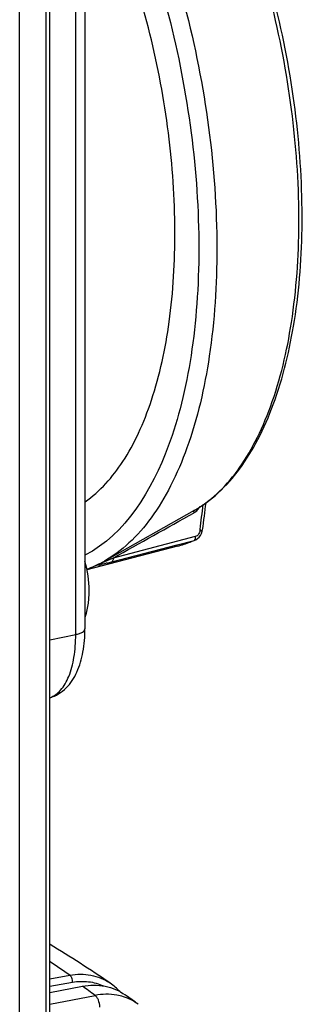
# Model space of a CAD drawing. Units: millimetres. Extents: x -3 to 844, y 0 to 594.
# Drawn here: x 551 to 559, y 513 to 539 of the extents above; entities that cross this region are included whole.
import ezdxf

# ---------------------------------------------------------------- set-up
doc = ezdxf.new("R2010")
doc.units = ezdxf.units.MM
doc.header["$LTSCALE"] = 46.255
doc.layers.get('0').update_dxf_attribs({"linetype": 'CONTINUOUS'})
doc.layers.add('02___PRT_ALL_AXES', color=7, linetype='CONTINUOUS')
doc.layers.add('BEZUGSACHSEN', color=7, linetype='CONTINUOUS')

msp = doc.modelspace()

# ---------------------------------------------------------------- linework, layer by layer
at = {"color": 7, "linetype": 'CONTINUOUS'}
for p, q in [((551.75043, 549.5065), (551.75043, 472.92155)), ((551.05761, 472.78474), (551.05761, 549.36969))]:
    msp.add_line(p, q, dxfattribs=at)
for points, knots in [([(552.87757, 523.88947), (552.88572, 523.97252), (552.90015, 524.31509), (552.84812, 524.65936), (552.77793, 524.9087)], [0, 0, 0, 0, 0.24365074, 1, 1, 1, 1]), ([(552.78137, 523.44021), (552.7938, 523.47558), (552.83958, 523.62204), (552.86624, 523.77415), (552.87757, 523.88947)], [0, 0, 0, 0, 0.2444426, 1, 1, 1, 1])]:
    msp.add_open_spline(points, degree=3, knots=knots, dxfattribs=at)
at = {"layer": '02___PRT_ALL_AXES', "color": 7, "linetype": 'CONTINUOUS'}
msp.add_line((551.85665, 468.639), (551.85665, 554.62087), dxfattribs=at)
at = {"layer": 'BEZUGSACHSEN', "color": 7, "linetype": 'CONTINUOUS'}
for p, q in [((552.77668, 541.92284), (552.77668, 523.12899)), ((555.6539, 526.24501), (553.28822, 524.91391)), ((555.65076, 526.24324), (555.62706, 526.22991)), ((555.849, 525.64312), (555.86798, 525.70046)), ((555.86798, 525.70046), (555.87505, 525.73798)), ((555.68596, 525.4709), (555.68652, 525.47115)), ((555.6864, 525.4711), (555.69748, 525.47636)), ((555.69748, 525.47636), (555.74374, 525.50533)), ((555.21823, 525.30692), (552.83061, 524.68637)), ((553.0746, 524.80386), (553.09378, 524.81374)), ((553.07464, 524.80387), (553.08512, 524.80881)), ((553.08512, 524.80881), (553.09401, 524.81303)), ((551.85665, 513.57182), (552.7106, 513.73372)), ((553.44256, 513.81398), (553.4311, 513.82159)), ((553.44256, 513.81398), (553.43132, 513.82164))]:
    msp.add_line(p, q, dxfattribs=at)
at = {"layer": 'BEZUGSACHSEN', "color": 9, "linetype": 'CONTINUOUS'}
for p, q in [((552.5342, 522.98241), (552.5342, 541.77626)), ((555.80799, 525.74611), (555.80367, 525.71411)), ((555.80752, 525.74609), (555.80367, 525.71411)), ((553.48325, 524.89368), (555.20876, 525.34326)), ((555.68372, 525.55745), (553.51758, 524.99307)), ((555.20876, 525.34326), (555.6494, 525.45807)), ((555.64945, 525.45809), (555.68596, 525.4709)), ((553.14448, 524.83238), (553.09191, 524.81012)), ((553.1838, 524.8492), (553.14448, 524.83238)), ((553.22629, 524.86743), (553.1838, 524.8492)), ((553.35535, 524.923), (553.22629, 524.86743)), ((553.5176, 524.99307), (553.35535, 524.923)), ((553.05403, 524.78948), (553.04919, 524.78894)), ((551.85665, 522.84317), (552.5342, 522.98241)), ((551.85665, 513.93268), (552.37693, 514.02556)), ((551.85665, 513.73389), (552.44891, 513.83962)), ((553.43154, 513.82142), (553.44257, 513.81398)), ((551.85665, 513.25963), (553.04228, 513.49375))]:
    msp.add_line(p, q, dxfattribs=at)
at = {"layer": 'BEZUGSACHSEN', "color": 7, "linetype": 'CONTINUOUS'}
msp.add_lwpolyline([(555.74374, 525.50533), (555.78567, 525.54378), (555.82117, 525.59024), (555.849, 525.64312)], dxfattribs=at)
at = {"layer": 'BEZUGSACHSEN', "color": 9, "linetype": 'CONTINUOUS'}
for centre, radius, start, end in [((479.38349, 536.05924), 77.11721, 352.3146303, 352.8025068), ((280.96202, 1015.74527), 561.35805, 299.0470874, 299.2965787), ((554.51243, 528.0112), 2.79485, 284.62758, 294.005814), ((552.97046, 525.02595), 0.24528, 287.235329, 293.705878), ((552.95689, 525.07733), 0.29895, 293.602281, 295.545738), ((553.00582, 524.91937), 0.13744, 302.707519, 305.58815), ((552.4508, 526.34916), 1.66723, 292.387337, 292.615184), ((551.62799, 531.26075), 6.62812, 283.411673, 283.56264), ((551.31035, 532.57795), 7.98308, 283.561854, 283.695419), ((546.41068, 552.02218), 28.03529, 284.353643, 284.611961), ((551.80914, 527.40145), 2.88519, 290.654172, 295.108951), ((552.97601, 525.00873), 0.22719, 284.64243, 287.185102), ((534.13394, 487.31716), 32.34417, 55.665241, 56.768976), ((536.2506, 490.63373), 28.36443, 53.701093, 54.528054)]:
    msp.add_arc(centre, radius, start, end, dxfattribs=at)
at = {"layer": 'BEZUGSACHSEN', "color": 7, "linetype": 'CONTINUOUS'}
for centre, radius, start, end in [((479.30445, 536.10343), 77.26902, 352.2906623, 352.8200805), ((554.46351, 528.20671), 2.99639, 284.588588, 291.320428), ((554.43871, 528.2719), 3.06614, 291.30924, 293.28039), ((554.4264, 528.30077), 3.09752, 293.278452, 293.99355), ((552.96454, 525.04), 0.26053, 293.653867, 294.988524), ((552.96204, 525.04535), 0.26643, 294.990005, 296.743326), ((552.95868, 525.052), 0.27388, 296.745548, 299.02517), ((551.6927, 527.74811), 3.25244, 295.52143, 299.377354), ((533.35108, 484.30954), 35.69566, 55.76836, 58.76867), ((552.66959, 512.68069), 1.3718, 55.706275, 56.278313), ((552.64845, 512.65279), 1.40676, 42.045937, 55.635191), ((536.17056, 488.64344), 30.5012, 53.807293, 54.605378)]:
    msp.add_arc(centre, radius, start, end, dxfattribs=at)
at = {"layer": 'BEZUGSACHSEN', "color": 9, "linetype": 'CONTINUOUS'}
for points, knots in [([(553.09158, 545.16711), (553.59708, 544.33077), (554.49407, 542.48931), (555.4727, 539.50913), (556.09555, 536.34949), (556.25058, 534.19635), (556.25142, 533.1353)], [0, 0, 0, 0, 0.23322699, 0.48652885, 0.74677394, 1, 1, 1, 1]), ([(552.78826, 544.74158), (553.2678, 543.92557), (554.11806, 542.13879), (555.04484, 539.25839), (555.63203, 536.21544), (555.81029, 533.66299), (555.74331, 531.70287), (555.59423, 530.34459), (555.34487, 529.08704), (554.76845, 527.17069), (553.84911, 525.61663), (552.77737, 525.06829)], [0, 0, 0, 0, 0.13519742, 0.28138722, 0.43119679, 0.57682826, 0.64579235, 0.71106757, 0.77198229, 0.82803729, 1, 1, 1, 1]), ([(555.65376, 526.24493), (555.86895, 526.36604), (556.28814, 526.6794), (556.82837, 527.30004), (557.29859, 528.07647), (557.84865, 529.36006), (558.29728, 531.28465), (558.47229, 533.85901), (558.29428, 536.64614), (557.77317, 539.47497), (556.94122, 542.17156), (556.17525, 543.85624), (555.74244, 544.63316)], [0, 0, 0, 0, 0.03776022, 0.0791821, 0.12512726, 0.17600133, 0.29219623, 0.42515086, 0.56941061, 0.7181385, 0.864003, 1, 1, 1, 1]), ([(556.25142, 533.1353), (556.25216, 532.18809), (556.14102, 530.41017), (555.66286, 528.31111), (555.0703, 526.9101), (554.5621, 526.06314), (553.977, 525.38648), (553.52189, 525.04545), (553.28821, 524.91393)], [0, 0, 0, 0, 0.31291502, 0.58645356, 0.70615058, 0.81416317, 0.91141486, 1, 1, 1, 1]), ([(555.6513, 526.1871), (555.64737, 526.19954), (555.64184, 526.2182), (555.64763, 526.24148), (555.65377, 526.24493)], [0, 0, 0, 0, 0.64932164, 1, 1, 1, 1]), ([(555.80367, 525.71411), (555.79898, 525.67939), (555.77399, 525.61298), (555.71607, 525.56584), (555.68372, 525.55745)], [0, 0, 0, 0, 0.51186851, 1, 1, 1, 1]), ([(555.80367, 525.71411), (555.82045, 525.71475), (555.84371, 525.71596), (555.87377, 525.72899), (555.87502, 525.73797)], [0, 0, 0, 0, 0.64943938, 1, 1, 1, 1]), ([(555.68372, 525.55745), (555.68415, 525.54817), (555.68379, 525.51678), (555.67641, 525.48159), (555.66027, 525.46572)], [0, 0, 0, 0, 0.29122355, 1, 1, 1, 1]), ([(553.16536, 524.81338), (553.15477, 524.81086), (553.1178, 524.80233), (553.08086, 524.79307), (553.05403, 524.78948)], [0, 0, 0, 0, 0.28681247, 1, 1, 1, 1]), ([(553.3608, 524.86204), (553.34711, 524.85854), (553.29371, 524.84493), (553.24024, 524.83154), (553.20043, 524.82184)], [0, 0, 0, 0, 0.25641197, 1, 1, 1, 1]), ([(553.51757, 524.99306), (553.51811, 524.98153), (553.51756, 524.94722), (553.50541, 524.90357), (553.48324, 524.89368)], [0, 0, 0, 0, 0.322379, 1, 1, 1, 1]), ([(553.03344, 524.7889), (553.03436, 524.7887), (553.03961, 524.78817), (553.04488, 524.78861), (553.04918, 524.78894)], [0, 0, 0, 0, 0.17839822, 1, 1, 1, 1]), ([(552.5342, 522.98241), (552.56823, 522.9894), (552.63017, 523.00605), (552.71787, 523.04174), (552.77669, 523.09357), (552.77668, 523.12899)], [0, 0, 0, 0, 0.35309766, 0.64003224, 1, 1, 1, 1]), ([(551.85706, 521.3233), (551.96409, 521.36062), (552.17609, 521.52269), (552.38174, 521.90397), (552.50891, 522.40605), (552.5342, 522.78122), (552.5342, 522.98241)], [0, 0, 0, 0, 0.18054375, 0.40408813, 0.67956631, 1, 1, 1, 1]), ([(552.37693, 514.02547), (552.56032, 514.05791), (552.93442, 514.0618), (553.28302, 513.92055), (553.43154, 513.82142)], [0, 0, 0, 0, 0.51051213, 1, 1, 1, 1]), ([(552.44967, 513.83975), (552.45028, 513.87801), (552.43816, 513.94507), (552.40267, 514.01032), (552.37693, 514.02556)], [0, 0, 0, 0, 0.56123219, 1, 1, 1, 1]), ([(552.44891, 513.83962), (552.58794, 513.86403), (552.86884, 513.87662), (553.14067, 513.80015), (553.26337, 513.7425)], [0, 0, 0, 0, 0.51010373, 1, 1, 1, 1]), ([(553.79473, 513.45559), (553.73591, 513.47443), (553.49025, 513.53548), (553.22971, 513.52994), (553.04228, 513.49375)], [0, 0, 0, 0, 0.24445518, 1, 1, 1, 1]), ([(553.16728, 513.18478), (553.16728, 513.24856), (553.14888, 513.34306), (553.09636, 513.44508), (553.06049, 513.48296), (553.04228, 513.49374)], [0, 0, 0, 0, 0.55770077, 0.81493907, 1, 1, 1, 1])]:
    msp.add_open_spline(points, degree=3, knots=knots, dxfattribs=at)
at = {"layer": 'BEZUGSACHSEN', "color": 7, "linetype": 'CONTINUOUS'}
for points, knots in [([(555.65379, 526.24494), (555.88112, 526.37289), (556.32019, 526.69926), (556.88227, 527.33977), (557.36495, 528.12917), (557.92213, 529.41545), (558.37582, 531.33024), (558.55602, 533.88316), (558.38552, 536.64141), (557.87475, 539.44093), (557.05479, 542.11327), (556.29796, 543.78454), (555.86973, 544.55664)], [0, 0, 0, 0, 0.03999057, 0.08299461, 0.12991535, 0.18125832, 0.2973479, 0.42939913, 0.57242085, 0.71987058, 0.8646495, 1, 1, 1, 1]), ([(552.77877, 526.46953), (553.17719, 526.74661), (553.69903, 527.34251), (554.21399, 528.29055), (554.68641, 529.5037), (555.06454, 531.28893), (555.19851, 533.65584), (555.02033, 536.20074), (554.53993, 538.77728), (553.78503, 541.23649), (553.0954, 542.77719), (552.70664, 543.49119)], [0, 0, 0, 0, 0.08074657, 0.12774989, 0.17951498, 0.29672968, 0.42957948, 0.57285762, 0.72017541, 0.86473017, 1, 1, 1, 1]), ([(551.85766, 521.32173), (552.01612, 521.36817), (552.31337, 521.55445), (552.59544, 522.00021), (552.74759, 522.53882), (552.77668, 522.9261), (552.77668, 523.12899)], [0, 0, 0, 0, 0.22936904, 0.46368414, 0.71817141, 1, 1, 1, 1]), ([(552.70982, 513.73357), (552.90622, 513.77081), (553.30852, 513.77695), (553.68101, 513.61834), (553.83699, 513.50748)], [0, 0, 0, 0, 0.51090213, 1, 1, 1, 1])]:
    msp.add_open_spline(points, degree=3, knots=knots, dxfattribs=at)
at = {"layer": 'BEZUGSACHSEN', "color": 9, "linetype": 'CONTINUOUS'}
for points in [[(555.65117, 526.18701), (555.66766, 526.19629), (555.68345, 526.2069), (555.69839, 526.21851)], [(555.69839, 526.21851), (555.71449, 526.23103), (555.72969, 526.24479), (555.74388, 526.25944)], [(555.74388, 526.25944), (555.76994, 526.28635), (555.79286, 526.31655), (555.81238, 526.34851)], [(555.66027, 525.46572), (555.65712, 525.46262), (555.65343, 525.45991), (555.64939, 525.45811)], [(553.03344, 524.7889), (553.04825, 524.7922), (553.06268, 524.79732), (553.07659, 524.80339)], [(553.04919, 524.78894), (553.06003, 524.79253), (553.07048, 524.79756), (553.08009, 524.80373)], [(554.1816, 513.259), (554.06487, 513.34444), (553.93248, 513.41146), (553.79473, 513.45559)]]:
    msp.add_open_spline(points, degree=3, dxfattribs=at)

doc.saveas('drawing.dxf')
